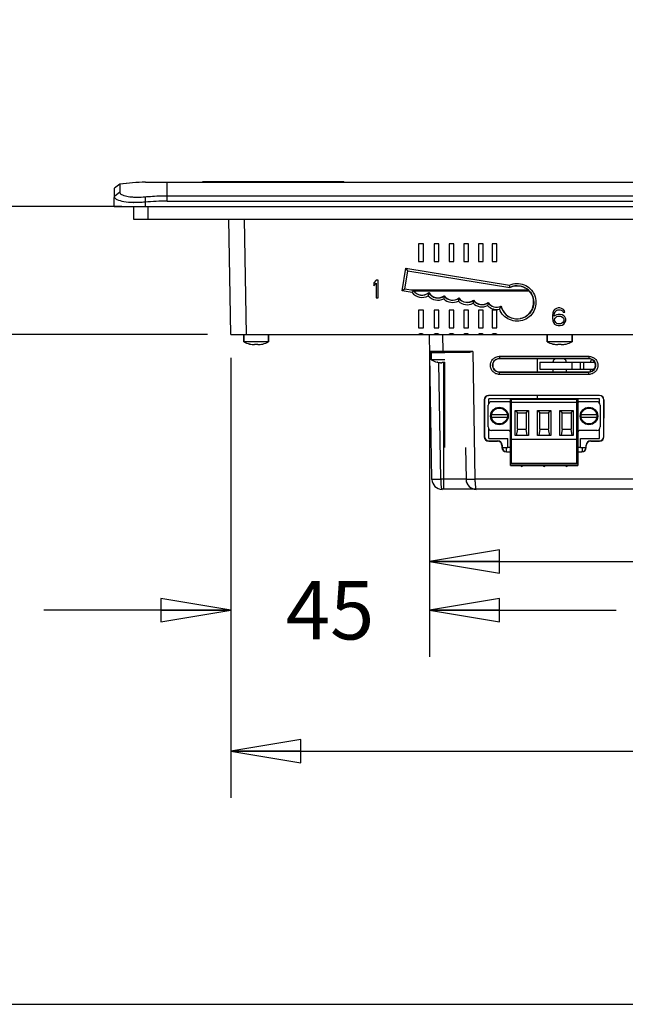
# Model space of a CAD drawing. Units: inches. Extents: x 0 to 17, y 0 to 11.
# Drawn here: x 3 to 4.6, y 0 to 2.6 of the extents above; entities that cross this region are included whole.
import ezdxf

# ---------------------------------------------------------------- set-up
doc = ezdxf.new("R2010")
doc.units = ezdxf.units.IN
doc.header["$LTSCALE"] = 0.935
doc.header["$MEASUREMENT"] = 0
doc.layers.get('0').update_dxf_attribs({"linetype": 'CONTINUOUS'})
for name, color, linetype in [('02___PRT_ALL_AXES', 7, 'CONTINUOUS'), ('ALL_PART_DATUMS', 7, 'CONTINUOUS'), ('ECAD', 7, 'CONTINUOUS'), ('ECAD_CN_PN-74855', 7, 'CONTINUOUS'), ('ECAD_CN_PN-81174', 7, 'CONTINUOUS')]:
    doc.layers.add(name, color=color, linetype=linetype)
doc.styles.get("Standard").update_dxf_attribs({"font": 'txt', "width": 0.8})
doc.dimstyles.new('DIMSTYLE_1', dxfattribs={"dimtxt": 0.15625, "dimasz": 0.1875, "dimexe": 0.18, "dimexo": 0.0625, "dimgap": 0.09, "dimtad": 0, "dimtih": 1, "dimtoh": 1, "dimlfac": 3.333333, "dimzin": 4, "dimdsep": 46, "dimtxsty": 'STANDARD', "dimblk": 'CLOSED', "dimblk1": 'CLOSED', "dimblk2": 'CLOSED', "dimcen": 0.09, "dimadec": 0, "dimazin": 0, "dimtfac": 1, "dimtofl": 0, "dimtmove": 0, "dimatfit": 3, "dimldrblk": 'CLOSED', "dimfxl": 1, "dimtolj": 1, "dimtzin": 4, "dimarcsym": 0})
doc.dimstyles.new('DIMSTYLE_2', dxfattribs={"dimtxt": 0.15625, "dimasz": 0.1875, "dimexe": 0.18, "dimexo": 0.0625, "dimgap": 0.09, "dimtad": 0, "dimtih": 1, "dimtoh": 1, "dimdec": 1, "dimlfac": 3.333333, "dimzin": 4, "dimdsep": 46, "dimtxsty": 'STANDARD', "dimblk": 'CLOSED', "dimblk1": 'CLOSED', "dimblk2": 'CLOSED', "dimcen": 0.09, "dimadec": 0, "dimazin": 0, "dimtfac": 1, "dimtdec": 1, "dimtofl": 0, "dimtmove": 0, "dimatfit": 3, "dimldrblk": 'CLOSED', "dimfxl": 1, "dimtolj": 1, "dimtzin": 4, "dimarcsym": 0})

# ---------------------------------------------------------------- blocks, each defined once
blk = doc.blocks.new('_CLOSED')
at = {"color": 0, "linetype": 'BYBLOCK'}
for p, q in [((0, 0), (-1, 0.167)), ((-1, 0.167), (-1, -0.167)), ((-1, -0.167), (0, 0)), ((-1, 0), (0, 0))]:
    blk.add_line(p, q, dxfattribs=at)
blk = doc.blocks.new('*D2')
at = {"color": 2, "linetype": 'CONTINUOUS'}
for p, q in [((2.7697, 2.1357), (2.7697, 2.6357)), ((3.2414, 2.1357), (2.6447, 2.1357)), ((3.4708, 1.7931), (2.6447, 1.7931)), ((2.7697, 1.7931), (2.7697, 1.2931))]:
    blk.add_line(p, q, dxfattribs=at)
at = {"color": 2, "linetype": 'CONTINUOUS', "xscale": 0.1875, "yscale": 0.1875, "zscale": 0.1875}
for p, rotation in [((2.7697, 2.1357), 270), ((2.7697, 1.7931), 90)]:
    blk.add_blockref('_CLOSED', p, dxfattribs=dict(at, rotation=rotation))
at = {"color": 2, "linetype": 'CONTINUOUS', "insert": (2.7697, 2.0425), "char_height": 0.15625, "width": 0.25, "attachment_point": 2, "line_spacing_factor": 0.9}
blk.add_mtext('29', dxfattribs=at)
blk = doc.blocks.new('*D6')
at = {"color": 2, "linetype": 'CONTINUOUS'}
for p, q in [((3.5333, 1.7306), (3.5333, 0.5529)), ((7.4564, 1.7306), (7.4564, 0.5529)), ((3.5333, 0.6779), (5.1042, 0.6779)), ((7.4564, 0.6779), (5.8855, 0.6779))]:
    blk.add_line(p, q, dxfattribs=at)
at = {"color": 2, "linetype": 'CONTINUOUS', "xscale": 0.1875, "yscale": 0.1875, "zscale": 0.1875, "rotation": 180}
blk.add_blockref('_CLOSED', (3.5333, 0.6779), dxfattribs=at)
at = {"color": 2, "linetype": 'CONTINUOUS', "xscale": 0.1875, "yscale": 0.1875, "zscale": 0.1875}
blk.add_blockref('_CLOSED', (7.4564, 0.6779), dxfattribs=at)
at = {"color": 2, "linetype": 'CONTINUOUS', "insert": (5.4948, 0.756), "char_height": 0.15625, "width": 0.625, "attachment_point": 2, "line_spacing_factor": 0.9}
blk.add_mtext('332.2', dxfattribs=at)
blk = doc.blocks.new('*D7')
at = {"color": 2, "linetype": 'CONTINUOUS'}
for p, q in [((4.0648, 1.7306), (4.0648, 1.0601)), ((6.1435, 1.7306), (6.1435, 1.0601)), ((4.0648, 1.1851), (4.8385, 1.1851)), ((6.1435, 1.1851), (5.3698, 1.1851))]:
    blk.add_line(p, q, dxfattribs=at)
at = {"color": 2, "linetype": 'CONTINUOUS', "xscale": 0.1875, "yscale": 0.1875, "zscale": 0.1875, "rotation": 180}
blk.add_blockref('_CLOSED', (4.0648, 1.1851), dxfattribs=at)
at = {"color": 2, "linetype": 'CONTINUOUS', "xscale": 0.1875, "yscale": 0.1875, "zscale": 0.1875}
blk.add_blockref('_CLOSED', (6.1435, 1.1851), dxfattribs=at)
at = {"color": 2, "linetype": 'CONTINUOUS', "insert": (5.1041, 1.2632), "char_height": 0.15625, "width": 0.375, "attachment_point": 2, "line_spacing_factor": 0.9}
blk.add_mtext('176', dxfattribs=at)
blk = doc.blocks.new('*D10')
at = {"color": 2, "linetype": 'CONTINUOUS'}
for p, q in [((3.5333, 1.7306), (3.5333, 0.9297)), ((4.0648, 1.7306), (4.0648, 0.9297)), ((3.5333, 1.0547), (3.0333, 1.0547)), ((4.0648, 1.0547), (4.5648, 1.0547))]:
    blk.add_line(p, q, dxfattribs=at)
at = {"color": 2, "linetype": 'CONTINUOUS', "xscale": 0.1875, "yscale": 0.1875, "zscale": 0.1875}
blk.add_blockref('_CLOSED', (3.5333, 1.0547), dxfattribs=at)
at = {"color": 2, "linetype": 'CONTINUOUS', "xscale": 0.1875, "yscale": 0.1875, "zscale": 0.1875, "rotation": 180}
blk.add_blockref('_CLOSED', (4.0648, 1.0547), dxfattribs=at)
at = {"color": 2, "linetype": 'CONTINUOUS', "insert": (3.799, 1.1329), "char_height": 0.15625, "width": 0.25, "attachment_point": 2, "line_spacing_factor": 0.9}
blk.add_mtext('45', dxfattribs=at)

msp = doc.modelspace()

# ---------------------------------------------------------------- linework, layer by layer
at = {"color": 7, "linetype": 'CONTINUOUS'}
for p, q in [((3.236, 2.1954), (3.2221, 2.185)), ((3.236, 2.1954), (3.2374, 2.1956)), ((3.236, 2.1954), (3.236, 2.1859)), ((3.305, 2.2006), (3.316, 2.2006)), ((3.316, 2.2006), (3.363, 2.2006)), ((3.363, 2.15), (3.363, 2.2006)), ((3.363, 2.2006), (7.6267, 2.2006)), ((3.4589, 2.2006), (3.4589, 2.2023)), ((3.4589, 2.2023), (3.8358, 2.2023)), ((3.4804, 2.2006), (3.4804, 2.2023)), ((3.5597, 2.2006), (3.5597, 2.2023)), ((3.5812, 2.2006), (3.5812, 2.2023)), ((3.8358, 2.2006), (3.8358, 2.2023)), ((3.2212, 2.1357), (3.2221, 2.185)), ((3.236, 2.174), (3.2217, 2.1626)), ((3.236, 2.1859), (3.236, 2.181)), ((3.236, 2.181), (3.236, 2.174)), ((3.3039, 2.1617), (3.3039, 2.1357)), ((3.363, 2.1644), (7.6267, 2.1644)), ((3.2212, 2.1357), (7.7685, 2.1357)), ((3.2732, 2.1357), (3.2732, 2.1018)), ((3.3116, 2.1357), (3.3116, 2.1018)), ((3.363, 2.15), (7.6267, 2.15)), ((3.2732, 2.1018), (7.7165, 2.1018)), ((3.5333, 1.7931), (3.5279, 2.1018)), ((3.5752, 1.7931), (3.5698, 2.1018)), ((4.0359, 2.0353), (4.0359, 1.988)), ((4.0489, 2.0353), (4.0359, 2.0353)), ((4.0489, 1.988), (4.0489, 2.0353)), ((4.0773, 2.0353), (4.0773, 1.988)), ((4.0902, 2.0353), (4.0773, 2.0353)), ((4.0902, 1.988), (4.0902, 2.0353)), ((4.1175, 2.0353), (4.1175, 1.988)), ((4.1305, 2.0353), (4.1175, 2.0353)), ((4.1305, 1.988), (4.1305, 2.0353)), ((4.1568, 2.0353), (4.1568, 1.988)), ((4.1698, 2.0353), (4.1568, 2.0353)), ((4.1698, 1.988), (4.1698, 2.0353)), ((4.1959, 2.0353), (4.1959, 1.988)), ((4.2089, 2.0353), (4.1959, 2.0353)), ((4.2089, 1.988), (4.2089, 2.0353)), ((4.2326, 2.0353), (4.2326, 1.988)), ((4.2456, 2.0353), (4.2326, 2.0353)), ((4.2456, 1.988), (4.2456, 2.0353)), ((4.0359, 1.988), (4.0489, 1.988)), ((4.0773, 1.988), (4.0902, 1.988)), ((4.1175, 1.988), (4.1305, 1.988)), ((4.1568, 1.988), (4.1698, 1.988)), ((4.1959, 1.988), (4.2089, 1.988)), ((4.2326, 1.988), (4.2456, 1.988)), ((3.9921, 1.9097), (4.0019, 1.9701)), ((3.9989, 1.9147), (4.0067, 1.9634)), ((4.0019, 1.9701), (4.2792, 1.9251)), ((4.0067, 1.9634), (4.0019, 1.9701)), ((4.0067, 1.9634), (4.0071, 1.9629)), ((4.0067, 1.9634), (4.28, 1.9191)), ((3.9222, 1.9384), (3.9163, 1.9314)), ((3.9163, 1.9314), (3.9163, 1.9233)), ((3.9163, 1.9233), (3.9222, 1.9304)), ((3.9281, 1.9384), (3.9222, 1.9384)), ((3.9222, 1.9304), (3.9222, 1.8912)), ((3.9281, 1.8912), (3.9281, 1.9384)), ((4.28, 1.9191), (4.2792, 1.9251)), ((3.9989, 1.9147), (3.9921, 1.9097)), ((4.0183, 1.9054), (3.9921, 1.9097)), ((3.9989, 1.9147), (3.9993, 1.915)), ((4.0217, 1.911), (3.9989, 1.9147)), ((4.0154, 1.9124), (4.3278, 1.9124)), ((4.0217, 1.911), (4.0183, 1.9054)), ((4.0235, 1.9096), (4.3306, 1.9096)), ((4.0632, 1.905), (4.0618, 1.8967)), ((4.0632, 1.905), (4.0633, 1.9056)), ((3.9222, 1.8912), (3.9281, 1.8912)), ((4.1043, 1.8963), (4.1031, 1.8885)), ((4.1043, 1.8963), (4.1044, 1.8968)), ((4.1437, 1.8903), (4.1425, 1.8825)), ((4.1437, 1.8903), (4.1438, 1.8908)), ((4.183, 1.8844), (4.1819, 1.8766)), ((4.183, 1.8844), (4.1831, 1.8849)), ((4.2219, 1.8781), (4.2205, 1.8704)), ((4.2219, 1.8781), (4.2219, 1.8786)), ((4.0359, 1.8581), (4.0359, 1.8109)), ((4.0489, 1.8581), (4.0359, 1.8581)), ((4.0489, 1.8109), (4.0489, 1.8581)), ((4.0773, 1.8581), (4.0773, 1.8109)), ((4.0902, 1.8581), (4.0773, 1.8581)), ((4.0902, 1.8109), (4.0902, 1.8581)), ((4.1175, 1.8581), (4.1175, 1.8109)), ((4.1305, 1.8581), (4.1175, 1.8581)), ((4.1305, 1.8109), (4.1305, 1.8581)), ((4.1568, 1.8581), (4.1568, 1.8109)), ((4.1698, 1.8581), (4.1568, 1.8581)), ((4.1698, 1.8109), (4.1698, 1.8581)), ((4.1959, 1.8581), (4.1959, 1.8109)), ((4.2089, 1.8581), (4.1959, 1.8581)), ((4.2089, 1.8109), (4.2089, 1.8581)), ((4.2326, 1.8581), (4.2326, 1.8109)), ((4.2456, 1.8581), (4.2326, 1.8581)), ((4.2456, 1.8109), (4.2456, 1.8581)), ((4.2564, 1.8684), (4.2526, 1.8608)), ((4.3951, 1.8509), (4.3941, 1.8439)), ((4.397, 1.856), (4.3951, 1.8509)), ((4.4, 1.86), (4.397, 1.856)), ((4.399, 1.8439), (4.4, 1.8499)), ((4.4049, 1.8459), (4.399, 1.8419)), ((4.4049, 1.863), (4.4, 1.86)), ((4.4, 1.8499), (4.401, 1.853)), ((4.401, 1.853), (4.4029, 1.856)), ((4.4029, 1.856), (4.4059, 1.858)), ((4.4098, 1.864), (4.4049, 1.863)), ((4.4098, 1.8469), (4.4049, 1.8459)), ((4.4059, 1.858), (4.4088, 1.859)), ((4.4088, 1.859), (4.4147, 1.859)), ((4.4138, 1.864), (4.4098, 1.864)), ((4.4147, 1.8469), (4.4098, 1.8469)), ((4.4187, 1.863), (4.4138, 1.864)), ((4.4147, 1.859), (4.4177, 1.858)), ((4.4197, 1.8459), (4.4147, 1.8469)), ((4.4177, 1.858), (4.4207, 1.856)), ((4.4236, 1.86), (4.4187, 1.863)), ((4.4246, 1.8429), (4.4197, 1.8459)), ((4.4207, 1.856), (4.4226, 1.853)), ((4.4226, 1.853), (4.4275, 1.853)), ((4.4266, 1.856), (4.4236, 1.86)), ((4.4275, 1.853), (4.4266, 1.856)), ((4.3941, 1.8439), (4.3941, 1.8369)), ((4.3941, 1.8369), (4.3951, 1.8298)), ((4.3951, 1.8298), (4.397, 1.8248)), ((4.397, 1.8248), (4.4, 1.8208)), ((4.399, 1.8419), (4.399, 1.8439)), ((4.4, 1.8339), (4.401, 1.8369)), ((4.4, 1.8308), (4.4, 1.8339)), ((4.401, 1.8278), (4.4, 1.8308)), ((4.4, 1.8208), (4.4049, 1.8178)), ((4.401, 1.8369), (4.4029, 1.8389)), ((4.4029, 1.8248), (4.401, 1.8278)), ((4.4029, 1.8389), (4.4059, 1.8409)), ((4.4059, 1.8228), (4.4029, 1.8248)), ((4.4059, 1.8409), (4.4088, 1.8419)), ((4.4088, 1.8218), (4.4059, 1.8228)), ((4.4088, 1.8419), (4.4157, 1.8419)), ((4.4157, 1.8218), (4.4088, 1.8218)), ((4.4157, 1.8419), (4.4187, 1.8409)), ((4.4187, 1.8228), (4.4157, 1.8218)), ((4.4187, 1.8409), (4.4216, 1.8389)), ((4.4216, 1.8248), (4.4187, 1.8228)), ((4.4197, 1.8178), (4.4246, 1.8208)), ((4.4216, 1.8389), (4.4236, 1.8369)), ((4.4236, 1.8278), (4.4216, 1.8248)), ((4.4236, 1.8369), (4.4246, 1.8339)), ((4.4246, 1.8308), (4.4236, 1.8278)), ((4.4275, 1.8399), (4.4246, 1.8429)), ((4.4246, 1.8339), (4.4246, 1.8308)), ((4.4246, 1.8208), (4.4275, 1.8248)), ((4.4295, 1.8349), (4.4275, 1.8399)), ((4.4275, 1.8248), (4.4295, 1.8298)), ((4.4295, 1.8298), (4.4295, 1.8349)), ((3.5333, 1.7931), (6.7383, 1.7931)), ((4.0359, 1.8109), (4.0489, 1.8109)), ((4.0715, 1.4053), (4.0648, 1.7931)), ((4.0773, 1.8109), (4.0902, 1.8109)), ((4.1002, 1.7931), (4.101, 1.7476)), ((4.1175, 1.8109), (4.1305, 1.8109)), ((4.1568, 1.8109), (4.1698, 1.8109)), ((4.1959, 1.8109), (4.2089, 1.8109)), ((4.2326, 1.8109), (4.2456, 1.8109)), ((4.4049, 1.8178), (4.4098, 1.8168)), ((4.4098, 1.8168), (4.4147, 1.8168)), ((4.4147, 1.8168), (4.4197, 1.8178)), ((3.5678, 1.792), (3.5678, 1.7732)), ((3.6346, 1.792), (3.5678, 1.792)), ((3.5842, 1.7672), (3.5843, 1.7674)), ((3.5968, 1.7662), (3.5968, 1.7674)), ((3.6056, 1.7674), (3.6056, 1.7662)), ((3.6181, 1.7674), (3.6182, 1.7672)), ((3.6346, 1.792), (3.6346, 1.7732)), ((4.3798, 1.792), (4.3798, 1.7732)), ((4.4466, 1.792), (4.3798, 1.792)), ((4.3962, 1.7672), (4.3963, 1.7674)), ((4.4088, 1.7662), (4.4088, 1.7674)), ((4.4176, 1.7674), (4.4176, 1.7662)), ((4.4301, 1.7674), (4.4302, 1.7672)), ((4.4466, 1.792), (4.4466, 1.7732)), ((4.101, 1.7476), (4.0656, 1.7476)), ((4.1694, 1.7447), (4.0685, 1.7447)), ((4.0698, 1.7435), (4.0698, 1.7248)), ((4.1061, 1.7435), (4.0698, 1.7435)), ((4.101, 1.7447), (4.101, 1.7476)), ((4.1807, 1.7476), (4.101, 1.7476)), ((4.1807, 1.7476), (4.1867, 1.4053)), ((4.0862, 1.7188), (4.0862, 1.7189)), ((4.0952, 1.4053), (4.0897, 1.7182)), ((4.0988, 1.7178), (4.0988, 1.7189)), ((4.1032, 1.3786), (4.1032, 1.7188)), ((4.2522, 1.7346), (4.2522, 1.7288)), ((4.2522, 1.7346), (4.4915, 1.7346)), ((4.2522, 1.7284), (4.2522, 1.7288)), ((4.2522, 1.7288), (4.4915, 1.7288)), ((4.4915, 1.7284), (4.2522, 1.7284)), ((4.36, 1.7185), (4.36, 1.6998)), ((4.36, 1.7185), (4.5074, 1.7185)), ((4.4456, 1.7185), (4.4456, 1.6998)), ((4.4686, 1.7185), (4.4686, 1.6998)), ((4.4782, 1.6998), (4.4782, 1.7185)), ((4.4915, 1.7346), (4.4915, 1.7288)), ((4.4915, 1.7284), (4.4915, 1.7288)), ((4.2522, 1.6862), (4.2522, 1.6925)), ((4.2522, 1.6925), (4.4915, 1.6925)), ((4.4915, 1.6922), (4.2522, 1.6922)), ((4.36, 1.6998), (4.5056, 1.6998)), ((4.3949, 1.6998), (4.3948, 1.6925)), ((4.4316, 1.6925), (4.4315, 1.6998)), ((4.4915, 1.6925), (4.4915, 1.6922)), ((4.4915, 1.6862), (4.4915, 1.6922)), ((4.4953, 1.6998), (4.4952, 1.6932)), ((4.4915, 1.6862), (4.2522, 1.6862)), ((4.2116, 1.6182), (4.2117, 1.5193)), ((4.2116, 1.6182), (4.2123, 1.6176)), ((4.2123, 1.6176), (4.2124, 1.52)), ((4.2234, 1.63), (4.2241, 1.6294)), ((4.5203, 1.63), (4.2234, 1.63)), ((4.5197, 1.6294), (4.2241, 1.6294)), ((4.2314, 1.6132), (4.2796, 1.6132)), ((4.462, 1.6191), (4.282, 1.6191)), ((4.4596, 1.6108), (4.2843, 1.6108)), ((4.4596, 1.4478), (4.4596, 1.6172)), ((4.462, 1.6172), (4.4596, 1.6172)), ((4.462, 1.6114), (4.4596, 1.6114)), ((4.462, 1.6191), (4.462, 1.4419)), ((4.4643, 1.6132), (4.5125, 1.6132)), ((4.5203, 1.63), (4.5197, 1.6294)), ((4.5321, 1.6182), (4.5314, 1.6176)), ((4.5314, 1.52), (4.5314, 1.6176)), ((4.532, 1.5193), (4.5321, 1.6182)), ((4.222, 1.5458), (4.222, 1.6037)), ((4.2943, 1.5226), (4.2943, 1.5895)), ((4.2943, 1.5895), (4.3002, 1.5838)), ((4.2943, 1.5895), (4.3297, 1.5895)), ((4.3002, 1.5399), (4.3002, 1.5838)), ((4.3002, 1.5831), (4.3238, 1.5831)), ((4.3238, 1.5838), (4.3297, 1.5895)), ((4.3238, 1.5838), (4.3238, 1.5399)), ((4.3297, 1.5895), (4.3297, 1.5226)), ((4.3543, 1.5226), (4.3543, 1.5895)), ((4.3543, 1.5895), (4.3602, 1.5838)), ((4.3543, 1.5895), (4.3897, 1.5895)), ((4.3602, 1.5399), (4.3602, 1.5838)), ((4.3602, 1.5831), (4.3838, 1.5831)), ((4.3838, 1.5838), (4.3897, 1.5895)), ((4.3838, 1.5838), (4.3838, 1.5399)), ((4.3897, 1.5895), (4.3897, 1.5226)), ((4.4143, 1.5226), (4.4143, 1.5895)), ((4.4143, 1.5895), (4.4202, 1.5838)), ((4.4143, 1.5895), (4.4497, 1.5895)), ((4.4202, 1.5399), (4.4202, 1.5838)), ((4.4202, 1.5831), (4.4438, 1.5831)), ((4.4438, 1.5838), (4.4497, 1.5895)), ((4.4438, 1.5838), (4.4438, 1.5399)), ((4.4497, 1.5895), (4.4497, 1.5226)), ((4.522, 1.6037), (4.522, 1.5458)), ((4.2761, 1.5364), (4.2314, 1.5364)), ((4.3002, 1.5399), (4.2973, 1.5226)), ((4.3002, 1.5399), (4.3238, 1.5399)), ((4.3267, 1.5226), (4.3238, 1.5399)), ((4.3602, 1.5399), (4.3573, 1.5226)), ((4.3602, 1.5399), (4.3838, 1.5399)), ((4.3867, 1.5226), (4.3838, 1.5399)), ((4.4202, 1.5399), (4.4173, 1.5226)), ((4.4202, 1.5399), (4.4438, 1.5399)), ((4.4467, 1.5226), (4.4438, 1.5399)), ((4.5125, 1.5364), (4.4679, 1.5364)), ((4.2117, 1.5193), (4.2124, 1.52)), ((4.2235, 1.5075), (4.2242, 1.5082)), ((4.2235, 1.5075), (4.2472, 1.5075)), ((4.2242, 1.5082), (4.2478, 1.5082)), ((4.2478, 1.5082), (4.2472, 1.5075)), ((4.2843, 1.5128), (4.4596, 1.5128)), ((4.3297, 1.5226), (4.2943, 1.5226)), ((4.3897, 1.5226), (4.3543, 1.5226)), ((4.4497, 1.5226), (4.4143, 1.5226)), ((4.4959, 1.5082), (4.4965, 1.5075)), ((4.4959, 1.5082), (4.5195, 1.5082)), ((4.4965, 1.5075), (4.5202, 1.5075)), ((4.5202, 1.5075), (4.5195, 1.5082)), ((4.532, 1.5193), (4.5314, 1.52)), ((4.1616, 1.4906), (4.1631, 1.4053)), ((4.2596, 1.4964), (4.259, 1.4958)), ((4.259, 1.4958), (4.259, 1.4904)), ((4.259, 1.4904), (4.2596, 1.491)), ((4.2596, 1.4964), (4.2596, 1.491)), ((4.27, 1.4906), (4.27, 1.4793)), ((4.27, 1.4906), (4.2745, 1.4906)), ((4.2708, 1.4786), (4.2714, 1.4793)), ((4.2708, 1.4786), (4.282, 1.4786)), ((4.2714, 1.4793), (4.282, 1.4793)), ((4.462, 1.4793), (4.4723, 1.4793)), ((4.462, 1.4786), (4.4729, 1.4786)), ((4.4692, 1.4906), (4.4841, 1.4906)), ((4.4729, 1.4786), (4.4723, 1.4793)), ((4.4737, 1.4906), (4.4737, 1.4793)), ((4.4841, 1.491), (4.4841, 1.4964)), ((4.4841, 1.4964), (4.4847, 1.4958)), ((4.4847, 1.4904), (4.4841, 1.491)), ((4.4847, 1.4904), (4.4847, 1.4958)), ((4.282, 1.4419), (4.282, 1.4478)), ((4.462, 1.4478), (4.282, 1.4478)), ((4.462, 1.4455), (4.282, 1.4455)), ((4.282, 1.4419), (4.462, 1.4419)), ((4.1631, 1.4053), (4.0952, 1.4053)), ((4.1663, 1.3961), (4.1652, 1.3973)), ((5.0688, 1.4053), (4.1867, 1.4053)), ((5.2078, 1.3786), (4.0987, 1.3786)), ((0, 0), (17, 0))]:
    msp.add_line(p, q, dxfattribs=at)
for centre, radius, start, end in [((3.3109, 1.6583), 0.5423, 90.6131, 97.9349), ((3.3106, 1.6609), 0.5397, 94.2599, 97.8013), ((3.3109, 1.6565), 0.5441, 90.6154, 94.2553), ((3.2783, 2.3846), 0.2387, 268.5088, 268.792), ((3.3638, 1.5146), 0.6353, 90.0728, 95.4065), ((4.0451, 1.9261), 0.0338, 217.622, 299.6538), ((4.1374, 1.8355), 0.1382, 146.7223, 146.892), ((4.0451, 1.9262), 0.0279, 213.0118, 310.6969), ((4.0876, 1.9186), 0.0279, 209.1478, 306.8374), ((4.0876, 1.9185), 0.0338, 220.1841, 297.3822), ((4.1269, 1.9125), 0.0338, 225.2087, 297.5326), ((4.1269, 1.9126), 0.0279, 215.7453, 306.9912), ((4.1662, 1.9066), 0.0338, 225.3931, 297.5349), ((4.1662, 1.9067), 0.0279, 215.9357, 306.995), ((4.2056, 1.9007), 0.0338, 225.3906, 296.2104), ((4.2056, 1.9008), 0.0279, 215.9319, 305.744), ((4.2449, 1.8938), 0.0279, 214.17, 294.3533), ((4.2449, 1.8937), 0.0338, 223.6991, 283.1511), ((4.1229, 1.9331), 0.1483, 334.1214, 334.3338), ((4.2996, 1.8792), 0.0445, 193.9721, 282.1216), ((4.0424, 1.7813), 0.0135, 61.1892, 118.8108), ((4.0837, 1.7813), 0.0135, 61.1892, 118.8108), ((4.124, 1.7813), 0.0135, 61.1892, 118.8108), ((4.1633, 1.7813), 0.0135, 61.1892, 118.8108), ((4.2024, 1.7813), 0.0135, 61.1892, 118.8108), ((4.2391, 1.7813), 0.0135, 61.1892, 118.8108), ((3.6012, 1.8392), 0.074, 243.1849, 256.0904), ((3.6012, 1.8392), 0.0738, 256.7591, 261.4445), ((3.5968, 1.8101), 0.0444, 261.4413, 262.6386), ((3.6012, 1.8491), 0.0818, 266.938, 273.062), ((3.6056, 1.8101), 0.0444, 277.3614, 278.5586), ((3.6012, 1.8392), 0.0738, 278.5555, 283.2409), ((3.6012, 1.8392), 0.074, 283.9096, 296.8151), ((4.4132, 1.8392), 0.074, 243.1849, 256.0904), ((4.4132, 1.8392), 0.0738, 256.7591, 261.4445), ((4.4088, 1.8101), 0.0444, 261.4413, 262.6386), ((4.4132, 1.8491), 0.0818, 266.938, 273.062), ((4.4176, 1.8101), 0.0444, 277.3614, 278.5586), ((4.4132, 1.8392), 0.0738, 278.5555, 283.2409), ((4.4132, 1.8392), 0.074, 283.9096, 296.8151), ((4.0685, 1.7477), 0.00295, 181, 270), ((4.071, 1.7435), 0.00118, 90, 180), ((4.1032, 1.7908), 0.074, 243.1849, 256.0904), ((4.1032, 1.7908), 0.0738, 256.7591, 261.4445), ((4.0988, 1.7617), 0.0444, 261.4413, 262.6386), ((4.1032, 1.8006), 0.0818, 266.9374, 272.0688), ((4.4129, 1.7164), 0.0177, 136.5255, 172.907), ((4.4135, 1.7164), 0.0177, 7.093, 43.4745), ((4.5133, 1.7164), 0.0177, 144.5616, 172.907), ((4.2314, 1.6037), 0.00945, 90, 180), ((4.2796, 1.6155), 0.00236, 270, 360), ((4.4643, 1.6155), 0.00236, 180, 270), ((4.5125, 1.6037), 0.00945, 0, 90), ((4.2314, 1.5458), 0.00945, 180, 270), ((4.2761, 1.5305), 0.00591, 0, 90), ((4.4679, 1.5305), 0.00591, 90, 180), ((4.5125, 1.5458), 0.00945, 270, 360), ((4.0987, 1.4057), 0.0272, 180.9521, 270.1249), ((4.1902, 1.4057), 0.0272, 180.9521, 270.1262)]:
    msp.add_arc(centre, radius, start, end, dxfattribs=at)
for centre, major_axis, ratio, start_param, end_param in [((4.2996, 1.8791), (0, 0.0442), 1, 1.804366, 6.74041), ((4.0451, 1.9261), (0, 0.0275), 1, -4.142952, -2.414013), ((4.0876, 1.9186), (0, 0.0275), 1, -4.221117, -2.484469), ((4.1269, 1.9125), (0, 0.0275), 1, -4.102724, -2.482069), ((4.1662, 1.9066), (0, 0.0275), 1, -4.099252, -2.482138), ((4.2056, 1.9007), (0, 0.0275), 1, -4.099184, -2.504007), ((4.2449, 1.8938), (0, 0.0275), 1, -4.129966, -2.700934), ((4.2522, 1.7105), (0, 0.0179), 1, 0, 3.141593), ((4.4915, 1.7105), (0, 0.0179), 1, -3.141593, 0), ((4.2235, 1.6182), (-0.0073, 0.00934), 0.99624, -0.661262, 0.906796), ((4.2241, 1.6176), (-0.0073, 0.00934), 0.99624, -0.661262, 0.906796), ((4.5196, 1.6176), (0.0073, 0.00934), 0.99624, -0.906796, 0.661262), ((4.5202, 1.6182), (0.0073, 0.00934), 0.99624, -0.906796, 0.661262), ((4.2236, 1.5194), (0.0101, 0.0062), 0.997962, 2.589783, 4.157841), ((4.2242, 1.52), (0.0101, 0.0062), 0.997962, 2.589783, 4.157841), ((4.2472, 1.4957), (0.0101, 0.0062), 0.997962, -0.551809, 1.016248), ((4.2478, 1.4964), (0.0101, 0.0062), 0.997962, -0.551809, 1.016248), ((4.4959, 1.4964), (0.0101, -0.0062), 0.997962, 2.125345, 3.693402), ((4.4965, 1.4957), (0.0101, -0.0062), 0.997962, 2.125345, 3.693402), ((4.5195, 1.52), (0.0101, -0.0062), 0.997962, -1.016248, 0.551809), ((4.5202, 1.5194), (0.0101, -0.0062), 0.997962, -1.016248, 0.551809), ((4.2708, 1.4904), (0.0101, 0.0062), 0.997962, 2.589783, 4.157841), ((4.2715, 1.4911), (0.0101, 0.0062), 0.997962, 2.589783, 4.157841), ((4.4723, 1.4911), (0.0101, -0.0062), 0.997962, 5.266937, 6.834995), ((4.4729, 1.4904), (0.0101, -0.0062), 0.997962, -1.016248, 0.551809)]:
    msp.add_ellipse(centre, major_axis=major_axis, ratio=ratio, start_param=start_param, end_param=end_param, dxfattribs=at)
for points, knots in [([(3.2293, 2.1537), (3.2282, 2.1543), (3.2248, 2.1562), (3.2216, 2.1599), (3.2217, 2.1626)], [0, 0, 0, 0, 0.326109, 1, 1, 1, 1]), ([(3.236, 2.174), (3.236, 2.1729), (3.2366, 2.1714), (3.2376, 2.1702), (3.2379, 2.1699)], [0, 0, 0, 0, 0.720585, 1, 1, 1, 1]), ([(3.2379, 2.1699), (3.2382, 2.1696), (3.2399, 2.1681), (3.2419, 2.1671), (3.2435, 2.1664)], [0, 0, 0, 0, 0.215317, 1, 1, 1, 1]), ([(3.2435, 2.1664), (3.2447, 2.1658), (3.251, 2.1635), (3.2576, 2.1624), (3.2628, 2.1618)], [0, 0, 0, 0, 0.205802, 1, 1, 1, 1]), ([(3.2628, 2.1618), (3.2638, 2.1617), (3.268, 2.1612), (3.2722, 2.1609), (3.2754, 2.1608)], [0, 0, 0, 0, 0.23655, 1, 1, 1, 1]), ([(3.2754, 2.1608), (3.2777, 2.1607), (3.2872, 2.1606), (3.2967, 2.161), (3.3039, 2.1617)], [0, 0, 0, 0, 0.234764, 1, 1, 1, 1]), ([(3.3039, 2.1617), (3.3087, 2.1621), (3.3283, 2.1636), (3.348, 2.1644), (3.363, 2.1644)], [0, 0, 0, 0, 0.242618, 1, 1, 1, 1]), ([(3.2721, 2.146), (3.2636, 2.1462), (3.2491, 2.1474), (3.2347, 2.1509), (3.2293, 2.1537)], [0, 0, 0, 0, 0.583496, 1, 1, 1, 1]), ([(3.3039, 2.1471), (3.3013, 2.1469), (3.2911, 2.1461), (3.2809, 2.1458), (3.2733, 2.146)], [0, 0, 0, 0, 0.25565, 1, 1, 1, 1]), ([(4.2792, 1.9251), (4.2852, 1.9278), (4.2986, 1.9308), (4.3186, 1.9272), (4.3357, 1.9161), (4.3472, 1.8993), (4.3513, 1.8793), (4.3474, 1.8593), (4.3361, 1.8424), (4.3247, 1.8348), (4.3186, 1.8323)], [0, 0, 0, 0, 0.125024, 0.250015, 0.375021, 0.500018, 0.625009, 0.75, 0.874997, 1, 1, 1, 1]), ([(4.28, 1.9191), (4.2856, 1.9219), (4.2982, 1.925), (4.3171, 1.9215), (4.333, 1.9106), (4.3429, 1.8941), (4.3453, 1.875), (4.3395, 1.8566), (4.3268, 1.8422), (4.315, 1.8369), (4.3089, 1.8356)], [0, 0, 0, 0, 0.125023, 0.250019, 0.375023, 0.500017, 0.625005, 0.749995, 0.874993, 1, 1, 1, 1]), ([(4.3186, 1.8323), (4.3125, 1.8299), (4.299, 1.8273), (4.2791, 1.8315), (4.2623, 1.8431), (4.255, 1.8546), (4.2526, 1.8608)], [0, 0, 0, 0, 0.250007, 0.50002, 0.749981, 1, 1, 1, 1]), ([(3.5911, 1.7661), (3.5915, 1.766), (3.5922, 1.766), (3.5933, 1.7659), (3.5943, 1.7658), (3.5951, 1.7658), (3.5958, 1.7658), (3.5962, 1.7659), (3.5964, 1.7659), (3.5966, 1.766), (3.5967, 1.7661), (3.5968, 1.7661), (3.5968, 1.7662), (3.5968, 1.7662)], [0, 0, 0, 0, 0.19812, 0.384915, 0.55428, 0.70076, 0.819862, 0.868125, 0.908542, 0.941112, 0.966185, 0.984871, 1, 1, 1, 1]), ([(3.6056, 1.7662), (3.6056, 1.7662), (3.6056, 1.7661), (3.6057, 1.7661), (3.6058, 1.766), (3.606, 1.7659), (3.6062, 1.7659), (3.6066, 1.7658), (3.6072, 1.7658), (3.6081, 1.7658), (3.6091, 1.7659), (3.6101, 1.766), (3.6109, 1.766), (3.6113, 1.7661)], [0, 0, 0, 0, 0.015129, 0.033816, 0.058889, 0.091459, 0.131876, 0.180139, 0.299242, 0.445722, 0.615084, 0.801877, 1, 1, 1, 1]), ([(4.4031, 1.7661), (4.4035, 1.766), (4.4043, 1.766), (4.4053, 1.7659), (4.4063, 1.7658), (4.4071, 1.7658), (4.4078, 1.7658), (4.4082, 1.7659), (4.4084, 1.7659), (4.4086, 1.766), (4.4087, 1.7661), (4.4088, 1.7661), (4.4088, 1.7662), (4.4088, 1.7662)], [0, 0, 0, 0, 0.19812, 0.384915, 0.55428, 0.70076, 0.819862, 0.868125, 0.908542, 0.941112, 0.966185, 0.984871, 1, 1, 1, 1]), ([(4.4176, 1.7662), (4.4176, 1.7662), (4.4176, 1.7661), (4.4177, 1.7661), (4.4178, 1.766), (4.418, 1.7659), (4.4182, 1.7659), (4.4186, 1.7658), (4.4192, 1.7658), (4.4201, 1.7658), (4.4211, 1.7659), (4.4221, 1.766), (4.4229, 1.766), (4.4233, 1.7661)], [0, 0, 0, 0, 0.015129, 0.033816, 0.058889, 0.091459, 0.131876, 0.180139, 0.299242, 0.445722, 0.615084, 0.801877, 1, 1, 1, 1]), ([(4.1807, 1.7476), (4.1788, 1.7469), (4.1752, 1.7457), (4.1713, 1.7447), (4.1694, 1.7447)], [0, 0, 0, 0, 0.516466, 1, 1, 1, 1]), ([(4.0931, 1.7177), (4.0935, 1.7176), (4.0942, 1.7175), (4.0953, 1.7174), (4.0963, 1.7174), (4.0971, 1.7174), (4.0977, 1.7174), (4.0981, 1.7175), (4.0984, 1.7175), (4.0985, 1.7176), (4.0987, 1.7176), (4.0988, 1.7177), (4.0988, 1.7178), (4.0988, 1.7178)], [0, 0, 0, 0, 0.19812, 0.384915, 0.55428, 0.70076, 0.819862, 0.868125, 0.908542, 0.941112, 0.966185, 0.984871, 1, 1, 1, 1]), ([(4.2522, 1.6862), (4.2491, 1.6862), (4.2427, 1.6875), (4.2347, 1.6929), (4.2293, 1.7009), (4.2274, 1.7104), (4.2293, 1.7199), (4.2347, 1.7279), (4.2427, 1.7333), (4.2491, 1.7346), (4.2522, 1.7346)], [0, 0, 0, 0, 0.125029, 0.250013, 0.375012, 0.500002, 0.624992, 0.749989, 0.874974, 1, 1, 1, 1]), ([(4.2522, 1.6922), (4.2498, 1.6922), (4.245, 1.6932), (4.237, 1.6985), (4.2319, 1.7105), (4.237, 1.7225), (4.245, 1.7278), (4.2498, 1.7288), (4.2522, 1.7288)], [0, 0, 0, 0, 0.126246, 0.252445, 0.5, 0.747556, 0.873756, 1, 1, 1, 1]), ([(4.4915, 1.7346), (4.4946, 1.7346), (4.501, 1.7333), (4.509, 1.7279), (4.5144, 1.7199), (4.5163, 1.7104), (4.5144, 1.7009), (4.509, 1.6929), (4.501, 1.6875), (4.4946, 1.6862), (4.4915, 1.6862)], [0, 0, 0, 0, 0.125029, 0.250013, 0.375012, 0.500002, 0.624992, 0.749989, 0.874974, 1, 1, 1, 1]), ([(4.4915, 1.7288), (4.4939, 1.7288), (4.4987, 1.7278), (4.5067, 1.7225), (4.5118, 1.7105), (4.5067, 1.6985), (4.4987, 1.6932), (4.4939, 1.6922), (4.4915, 1.6922)], [0, 0, 0, 0, 0.126246, 0.252445, 0.500001, 0.747557, 0.873756, 1, 1, 1, 1]), ([(4.0952, 1.4053), (4.0936, 1.4053), (4.0906, 1.4052), (4.0862, 1.4051), (4.0822, 1.4051), (4.0787, 1.4051), (4.0761, 1.4051), (4.0744, 1.4051), (4.0734, 1.4051), (4.0726, 1.4051), (4.072, 1.4052), (4.0718, 1.4052), (4.0715, 1.4053), (4.0715, 1.4053)], [0, 0, 0, 0, 0.194839, 0.382589, 0.555371, 0.706806, 0.831161, 0.881587, 0.92356, 0.956673, 0.980604, 0.995131, 1, 1, 1, 1]), ([(4.0952, 1.4053), (4.0952, 1.4018), (4.0953, 1.3955), (4.0959, 1.3881), (4.0966, 1.3833), (4.0973, 1.3809), (4.0977, 1.3793), (4.0984, 1.3786), (4.0987, 1.3786)], [0, 0, 0, 0, 0.376525, 0.694431, 0.816663, 0.908898, 0.968507, 1, 1, 1, 1]), ([(4.1867, 1.4053), (4.1852, 1.4053), (4.1821, 1.4052), (4.1778, 1.4051), (4.1737, 1.4051), (4.1702, 1.4051), (4.1676, 1.4051), (4.1659, 1.4051), (4.1649, 1.4051), (4.1642, 1.4051), (4.1636, 1.4052), (4.1633, 1.4052), (4.1631, 1.4053), (4.1631, 1.4053)], [0, 0, 0, 0, 0.194839, 0.382589, 0.555371, 0.706806, 0.831161, 0.881587, 0.92356, 0.956673, 0.980604, 0.995131, 1, 1, 1, 1]), ([(4.1867, 1.4053), (4.1867, 1.4018), (4.1869, 1.3955), (4.1875, 1.3881), (4.1882, 1.3833), (4.1888, 1.3808), (4.1893, 1.3793), (4.19, 1.3786), (4.1902, 1.3786)], [0, 0, 0, 0, 0.376912, 0.694987, 0.817174, 0.909266, 0.968636, 1, 1, 1, 1])]:
    msp.add_open_spline(points, degree=3, knots=knots, dxfattribs=at)
at = {"layer": '02___PRT_ALL_AXES', "color": 7, "linetype": 'CONTINUOUS'}
for p, q in [((3.5678, 1.7732), (3.5678, 1.792)), ((3.6346, 1.7732), (3.5678, 1.7732)), ((3.5842, 1.7673), (3.5834, 1.7674)), ((3.6182, 1.7673), (3.619, 1.7674)), ((3.6346, 1.7732), (3.6346, 1.792)), ((4.3798, 1.7732), (4.3798, 1.792)), ((4.4466, 1.7732), (4.3798, 1.7732)), ((4.3962, 1.7673), (4.3954, 1.7674)), ((4.4302, 1.7673), (4.431, 1.7674)), ((4.4466, 1.7732), (4.4466, 1.792)), ((4.0698, 1.7248), (4.0698, 1.7435)), ((4.1061, 1.7248), (4.0698, 1.7248)), ((4.0861, 1.7188), (4.0854, 1.719))]:
    msp.add_line(p, q, dxfattribs=at)
for centre in [(4.2521, 1.5748), (4.4919, 1.5748)]:
    msp.add_circle(centre, 0.0236, dxfattribs=at)
for centre, radius, start, end in [((3.6012, 1.8392), 0.074, 243.1849, 256.0904), ((4.4132, 1.8392), 0.074, 243.1849, 256.0904), ((4.1032, 1.7908), 0.074, 243.1849, 256.0904), ((4.312, 1.4419), 0.00236, 180, 360), ((4.372, 1.4419), 0.00236, 180, 360), ((4.432, 1.4419), 0.00236, 180, 360)]:
    msp.add_arc(centre, radius, start, end, dxfattribs=at)
at = {"layer": 'ALL_PART_DATUMS', "color": 7, "linetype": 'CONTINUOUS'}
for p, q in [((4.282, 1.4478), (4.282, 1.6191)), ((4.2843, 1.6172), (4.282, 1.6172)), ((4.282, 1.6114), (4.2843, 1.6114)), ((4.2843, 1.4478), (4.2843, 1.6172)), ((4.2731, 1.5777), (4.231, 1.5777)), ((4.231, 1.5718), (4.2731, 1.5718)), ((4.5129, 1.5777), (4.4708, 1.5777)), ((4.4708, 1.5718), (4.5129, 1.5718))]:
    msp.add_line(p, q, dxfattribs=at)
for centre in [(4.2521, 1.5748), (4.4919, 1.5748)]:
    msp.add_circle(centre, 0.0213, dxfattribs=at)
at = {"layer": 'ECAD', "color": 6, "linetype": 'CONTINUOUS'}
for p, q in [((4.1061, 1.4906), (4.1061, 1.7189)), ((4.3541, 1.6925), (4.3541, 1.7284)), ((4.3541, 1.6205), (4.3541, 1.6294)), ((4.2596, 1.4906), (4.2745, 1.4906))]:
    msp.add_line(p, q, dxfattribs=at)
at = {"layer": 'ECAD_CN_PN-74855', "color": 7, "linetype": 'CONTINUOUS'}
for p, q in [((4.224, 1.6094), (4.224, 1.6205)), ((4.5198, 1.6205), (4.224, 1.6205)), ((4.5198, 1.6097), (4.5198, 1.6205)), ((4.224, 1.5142), (4.224, 1.5402)), ((4.5198, 1.5142), (4.5198, 1.5399)), ((4.224, 1.5142), (4.2745, 1.5142)), ((4.2745, 1.4906), (4.2745, 1.5142)), ((4.4692, 1.4906), (4.4692, 1.5142)), ((4.4692, 1.5142), (4.5198, 1.5142)), ((4.282, 1.4906), (4.2745, 1.4906)), ((4.4692, 1.4906), (4.462, 1.4906))]:
    msp.add_line(p, q, dxfattribs=at)
at = {"layer": 'ECAD_CN_PN-81174', "color": 7, "linetype": 'CONTINUOUS'}
for p, q in [((4.224, 1.6094), (4.224, 1.6205)), ((4.5198, 1.6205), (4.224, 1.6205)), ((4.5198, 1.6097), (4.5198, 1.6205)), ((4.224, 1.5142), (4.224, 1.5402)), ((4.5198, 1.5142), (4.5198, 1.5399)), ((4.224, 1.5142), (4.2745, 1.5142)), ((4.2745, 1.4906), (4.2745, 1.5142)), ((4.4692, 1.4906), (4.4692, 1.5142)), ((4.4692, 1.5142), (4.5198, 1.5142)), ((4.282, 1.4906), (4.2745, 1.4906)), ((4.4692, 1.4906), (4.462, 1.4906))]:
    msp.add_line(p, q, dxfattribs=at)

# ---------------------------------------------------------------- dimensions: what is measured, and where the dimension line sits
at = {"color": 2, "linetype": 'CONTINUOUS'}
for base, p1, p2, angle, picture, middle in [((2.7697, 1.7931), (3.2414, 2.1357), (3.4708, 1.7931), 270, '*D2', (2.6447, 1.9644)), ((4.0648, 1.1851), (6.1435, 1.7306), (4.0648, 1.7306), 180, '*D7', (4.9166, 1.1851))]:
    dim = msp.add_linear_dim(base=base, p1=p1, p2=p2, angle=angle, dimstyle='DIMSTYLE_1', dxfattribs=at)
    dim.commit()
    dim.dimension.update_dxf_attribs({"geometry": picture, "text_midpoint": middle, "dimtype": 160})
for base, p2, dimstyle, picture, middle in [((4.0648, 1.0547), (4.0648, 1.7306), 'DIMSTYLE_1', '*D10', (3.674, 1.0547)), ((7.4564, 0.6779), (7.4564, 1.7306), 'DIMSTYLE_2', '*D6', (5.1823, 0.6779))]:
    dim = msp.add_linear_dim(base=base, p1=(3.5333, 1.7306), p2=p2, dimstyle=dimstyle, dxfattribs=at)
    dim.commit()
    dim.dimension.update_dxf_attribs({"geometry": picture, "text_midpoint": middle, "dimtype": 160})

doc.saveas('drawing.dxf')
